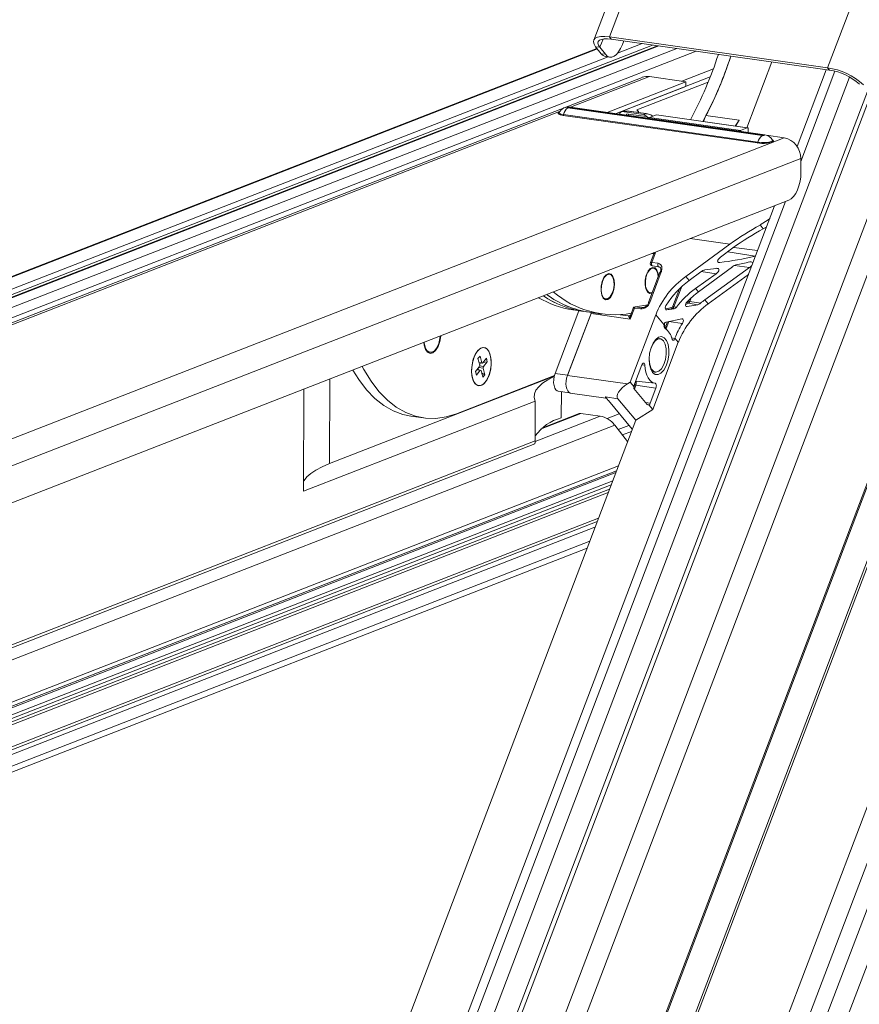
# Model space of a CAD drawing. Units: millimetres. Extents: x 14 to 44913, y -6483 to 2985.
# Drawn here: x 2506 to 2519, y 1213 to 1228 of the extents above; entities that cross this region are included whole.
import ezdxf

# ---------------------------------------------------------------- set-up
doc = ezdxf.new("R2010")
doc.units = ezdxf.units.MM
doc.layers.get('0').update_dxf_attribs({"lineweight": 20})
doc.layers.add('KEYLITE TEXT', color=250, linetype='Continuous', lineweight=18)

# ---------------------------------------------------------------- blocks, each defined once
blk = doc.blocks.new('izo CP FT+')
at = {"color": 152, "linetype": 'Continuous', "lineweight": 13}
for p, q in [((-23266480.08, -22487388.5), (-23266641.54, -22487813.66)), ((-23266478.2, -22487389.39), (-23266639.67, -22487814.56)), ((-23266485.33, -22487391.73), (-23266643.48, -22487808.16)), ((-23266642.1, -22487810.36), (-23266482.96, -22487391.31)), ((-23266495.6, -22487393.2), (-23266650.49, -22487801.05)), ((-23266650.32, -22487801.26), (-23266495.49, -22487393.55)), ((-23266509.37, -22487399.77), (-23266658.22, -22487791.72)), ((-23266641.01, -22487768.01), (-23266503.75, -22487406.57)), ((-23266640.95, -22487768.22), (-23266503.69, -22487406.77)), ((-23266550.57, -22487409.07), (-23266608.01, -22487560.33)), ((-23266606.38, -22487559.98), (-23266549.12, -22487409.2)), ((-23266526.47, -22487412.44), (-23266583.73, -22487563.21)), ((-23266660.81, -22487780.79), (-23266521.07, -22487412.83)), ((-23266522.23, -22487414.61), (-23266661.21, -22487780.58)), ((-23266518.16, -22487417.08), (-23266660.11, -22487790.87)), ((-23266601.9, -22487560.83), (-23266727.04, -22487609.58)), ((-23266607.37, -22487561.07), (-23266607.04, -22487560.21)), ((-23266606.38, -22487559.98), (-23266606.19, -22487560.22)), ((-23266606.38, -22487559.98), (-23266583.73, -22487563.21)), ((-23266606.19, -22487560.22), (-23266583.53, -22487563.45)), ((-23266602.96, -22487560.68), (-23266605.53, -22487561.68)), ((-23266604.88, -22487560.4), (-23266605.03, -22487560.79)), ((-23266607.67, -22487561.18), (-23266730.58, -22487609.07)), ((-23266607.62, -22487561.24), (-23266730.43, -22487609.08)), ((-23266601.39, -22487560.9), (-23266726.5, -22487609.65)), ((-23266601.24, -22487560.92), (-23266726.35, -22487609.67)), ((-23266599.39, -22487561.19), (-23266724.5, -22487609.93)), ((-23266597.38, -22487561.47), (-23266723.86, -22487610.75)), ((-23266607.81, -22487561.01), (-23266607.37, -22487561.07)), ((-23266607.23, -22487561.73), (-23266607.81, -22487561.01)), ((-23266606.8, -22487561.79), (-23266607.37, -22487561.07)), ((-23266607.23, -22487561.73), (-23266606.8, -22487561.79)), ((-23266606.5, -22487562.06), (-23266728.07, -22487609.42)), ((-23266606.77, -22487562.02), (-23266606.34, -22487562.08)), ((-23266589.52, -22487562.59), (-23266592.11, -22487569.42)), ((-23266595.58, -22487563.31), (-23266598.86, -22487564.59)), ((-23266583.86, -22487563.4), (-23266586.89, -22487571.38)), ((-23266586.5, -22487572.92), (-23266582.95, -22487563.56)), ((-23266583.53, -22487563.45), (-23266583.73, -22487563.21)), ((-23266602.97, -22487564.19), (-23266740.53, -22487617.79)), ((-23266663.64, -22487780.64), (-23266581.43, -22487564.16)), ((-23266610.41, -22487567.29), (-23266602.23, -22487564.11)), ((-23266598.43, -22487564.65), (-23266606.6, -22487567.83)), ((-23266595.9, -22487564.15), (-23266605.69, -22487567.96)), ((-23266603.52, -22487567.58), (-23266596.12, -22487564.69)), ((-23266598.43, -22487564.65), (-23266602.23, -22487564.11)), ((-23266598.43, -22487565.14), (-23266598.43, -22487564.65)), ((-23266598.43, -22487565.14), (-23266605.69, -22487567.96)), ((-23266740.15, -22487617.84), (-23266611.55, -22487567.74)), ((-23266610.68, -22487567.36), (-23266590.5, -22487570.23)), ((-23266590.37, -22487570.19), (-23266610.56, -22487567.31)), ((-23266590.23, -22487570.17), (-23266610.42, -22487567.29)), ((-23266602.28, -22487568.46), (-23266605.3, -22487568.03)), ((-23266602.82, -22487568.06), (-23266605.08, -22487567.74)), ((-23266604.46, -22487567.69), (-23266602.57, -22487567.96)), ((-23266604.33, -22487567.72), (-23266604.46, -22487567.69)), ((-23266604.43, -22487568), (-23266602.53, -22487568.27)), ((-23266604.43, -22487568), (-23266604.36, -22487568.17)), ((-23266602.42, -22487567.98), (-23266604.32, -22487567.7)), ((-23266603.35, -22487567.74), (-23266603.54, -22487567.81)), ((-23266603.35, -22487567.74), (-23266603.52, -22487567.58)), ((-23266603.35, -22487567.84), (-23266603.35, -22487567.74)), ((-23266602.57, -22487567.96), (-23266602.82, -22487568.06)), ((-23266591, -22487571.01), (-23266611.18, -22487568.14)), ((-23266590.95, -22487570.94), (-23266611.14, -22487568.06)), ((-23266601.5, -22487568.09), (-23266602.2, -22487568.36)), ((-23266602.2, -22487568.36), (-23266592.75, -22487569.71)), ((-23266601.86, -22487568.23), (-23266602.06, -22487568.09)), ((-23266592.06, -22487569.44), (-23266601.5, -22487568.09)), ((-23266592.03, -22487569.43), (-23266601.48, -22487568.09)), ((-23266596.35, -22487568.16), (-23266596.59, -22487568.78)), ((-23266596.35, -22487568.16), (-23266592.91, -22487568.65)), ((-23266593.3, -22487569.25), (-23266592.91, -22487568.65)), ((-23266592.91, -22487568.65), (-23266593.24, -22487569.26)), ((-23266592.06, -22487569.44), (-23266592.75, -22487569.71)), ((-23266592.21, -22487569.88), (-23266592.21, -22487569.89)), ((-23266592.21, -22487569.89), (-23266592.21, -22487569.88)), ((-23266591.96, -22487569.92), (-23266591.95, -22487569.59)), ((-23266718.32, -22487621.16), (-23266588.22, -22487570.47)), ((-23266588.22, -22487570.47), (-23266590.07, -22487570.2)), ((-23266716.88, -22487623.42), (-23266586.51, -22487572.62)), ((-23266586.51, -22487572.62), (-23266586.49, -22487574.02)), ((-23266716.81, -22487627.24), (-23266587.74, -22487576.96)), ((-23266665.04, -22487779.73), (-23266588.09, -22487577.09)), ((-23266589.23, -22487577.54), (-23266665.96, -22487779.58)), ((-23266590.4, -22487579.92), (-23266590.71, -22487579.53)), ((-23266590.4, -22487579.92), (-23266590.04, -22487579.71)), ((-23266590.1, -22487579.84), (-23266590.23, -22487579.82)), ((-23266597.98, -22487580.95), (-23266593.87, -22487581.53)), ((-23266601.59, -22487582.35), (-23266601.62, -22487582.48)), ((-23266593.87, -22487581.53), (-23266598.45, -22487584.89)), ((-23266594.84, -22487582.87), (-23266593.55, -22487581.92)), ((-23266591.23, -22487582.77), (-23266594.08, -22487582.31)), ((-23266593.47, -22487581.86), (-23266590.99, -22487582.19)), ((-23266601.75, -22487582.51), (-23266602.11, -22487583.44)), ((-23266601.62, -22487582.48), (-23266601.97, -22487583.41)), ((-23266601.96, -22487582.5), (-23266601.76, -22487582.52)), ((-23266602.11, -22487584.1), (-23266602.34, -22487584.28)), ((-23266600.99, -22487584.41), (-23266602.19, -22487587.57)), ((-23266601.97, -22487583.41), (-23266601.33, -22487583.51)), ((-23266601.91, -22487583.78), (-23266601.27, -22487583.87)), ((-23266601.27, -22487583.87), (-23266601.24, -22487583.87)), ((-23266598.11, -22487585.3), (-23266596.87, -22487584.38)), ((-23266597.13, -22487586.48), (-23266593.61, -22487583.86)), ((-23266595.3, -22487584.59), (-23266596.84, -22487584.36)), ((-23266591.82, -22487583.96), (-23266596.45, -22487587.3)), ((-23266595.08, -22487583.41), (-23266594.9, -22487583.44)), ((-23266591.82, -22487583.96), (-23266593.37, -22487583.73)), ((-23266606.69, -22487584.75), (-23266606.91, -22487584.92)), ((-23266601.13, -22487584.44), (-23266602.33, -22487587.6)), ((-23266598.11, -22487585.3), (-23266598.45, -22487584.89)), ((-23266595.3, -22487584.59), (-23266597.43, -22487586.12)), ((-23266596.11, -22487587.72), (-23266591.93, -22487584.66)), ((-23266602.6, -22487586.16), (-23266602.44, -22487586.39)), ((-23266599.8, -22487587.98), (-23266599.1, -22487586.15)), ((-23266598.87, -22487585.93), (-23266599.67, -22487588.04)), ((-23266597.13, -22487586.48), (-23266597.43, -22487586.12)), ((-23266607.18, -22487586.8), (-23266607.01, -22487587.04)), ((-23266598.16, -22487587.43), (-23266598.12, -22487587.33)), ((-23266597.9, -22487587.11), (-23266598.04, -22487587.49)), ((-23266596.11, -22487587.72), (-23266596.45, -22487587.3)), ((-23266612.02, -22487594.97), (-23266609.54, -22487588.44)), ((-23266610.18, -22487588.35), (-23266609.1, -22487588.5)), ((-23266609.1, -22487588.5), (-23266608.46, -22487588.59)), ((-23266603.77, -22487588.16), (-23266604.21, -22487589.3)), ((-23266603.91, -22487588.18), (-23266604.17, -22487588.86)), ((-23266603.13, -22487588.25), (-23266603.77, -22487588.16)), ((-23266603.66, -22487588.03), (-23266603.01, -22487588.12)), ((-23266603.01, -22487588.12), (-23266602.68, -22487588.08)), ((-23266600.45, -22487588.35), (-23266600.42, -22487588.36)), ((-23266599.65, -22487588.24), (-23266600.42, -22487588.36)), ((-23266599.65, -22487588.24), (-23266599.82, -22487588.21)), ((-23266599.67, -22487588.04), (-23266599.42, -22487588.08)), ((-23266598.4, -22487587.99), (-23266598.29, -22487588.01)), ((-23266597.21, -22487587.81), (-23266598.29, -22487588.01)), ((-23266597.21, -22487587.81), (-23266598.17, -22487587.66)), ((-23266598.04, -22487587.49), (-23266596.91, -22487587.66)), ((-23266610.74, -22487595.17), (-23266608.29, -22487588.72)), ((-23266610.73, -22487595.15), (-23266608.25, -22487588.62)), ((-23266608.46, -22487588.59), (-23266607.17, -22487588.78)), ((-23266608.29, -22487588.72), (-23266604.21, -22487589.3)), ((-23266605.27, -22487588.85), (-23266604.38, -22487588.98)), ((-23266604.38, -22487588.98), (-23266604.32, -22487588.97)), ((-23266604.32, -22487588.97), (-23266604.27, -22487588.97)), ((-23266601.56, -22487588.88), (-23266604.21, -22487595.86)), ((-23266600.7, -22487589.92), (-23266601.56, -22487588.88)), ((-23266598.87, -22487589.28), (-23266600.5, -22487589.62)), ((-23266600.7, -22487589.93), (-23266600.69, -22487589.93)), ((-23266600.67, -22487590.22), (-23266600.66, -22487589.94)), ((-23266600.53, -22487590.04), (-23266600.36, -22487589.59)), ((-23266600.52, -22487589.94), (-23266600.53, -22487590.04)), ((-23266600.2, -22487589.56), (-23266600.4, -22487590.1)), ((-23266598.8, -22487589.77), (-23266600.2, -22487589.56)), ((-23266601.11, -22487591.35), (-23266601.19, -22487591.34)), ((-23266599.9, -22487591.27), (-23266599.59, -22487591.32)), ((-23266599.59, -22487591.32), (-23266599.57, -22487591.28)), ((-23266599.22, -22487591.71), (-23266599.57, -22487591.28)), ((-23266625.53, -22487592.34), (-23266625.32, -22487592.59)), ((-23266601.87, -22487598.7), (-23266599.22, -22487591.71)), ((-23266620.03, -22487593.41), (-23266619.81, -22487593.15)), ((-23266620.03, -22487593.41), (-23266619.85, -22487594.1)), ((-23266619.81, -22487593.15), (-23266619.64, -22487593.84)), ((-23266619.16, -22487593.38), (-23266619.56, -22487593.87)), ((-23266619.16, -22487593.38), (-23266619.07, -22487593.74)), ((-23266619.89, -22487594.27), (-23266620.28, -22487594.76)), ((-23266619.79, -22487594.63), (-23266620.19, -22487595.12)), ((-23266619.79, -22487594.63), (-23266620.14, -22487594.58)), ((-23266619.94, -22487594.61), (-23266620.05, -22487594.47)), ((-23266619.5, -22487594.4), (-23266619.94, -22487594.34)), ((-23266619.93, -22487593.8), (-23266619.64, -22487593.84)), ((-23266619.56, -22487593.87), (-23266619.92, -22487593.81)), ((-23266619.89, -22487594.27), (-23266619.85, -22487594.1)), ((-23266619.88, -22487593.99), (-23266619.62, -22487593.86)), ((-23266619.87, -22487594.17), (-23266619.46, -22487594.23)), ((-23266619.71, -22487594.66), (-23266619.79, -22487594.63)), ((-23266619.64, -22487593.84), (-23266619.56, -22487593.87)), ((-23266619.52, -22487593.83), (-23266619.07, -22487593.74)), ((-23266619.46, -22487594.23), (-23266619.5, -22487594.4)), ((-23266619.5, -22487594.4), (-23266619.32, -22487595.09)), ((-23266619.07, -22487593.74), (-23266619.46, -22487594.23)), ((-23266603.77, -22487596.08), (-23266603.01, -22487594.06)), ((-23266602.7, -22487594.1), (-23266603.01, -22487594.06)), ((-23266635.44, -22487604.32), (-23266612.1, -22487595.22)), ((-23266635.41, -22487595.53), (-23266635.44, -22487604.32)), ((-23266622.25, -22487599.14), (-23266612.09, -22487595.18)), ((-23266620.28, -22487594.76), (-23266620.19, -22487595.12)), ((-23266619.71, -22487594.66), (-23266619.54, -22487595.35)), ((-23266619.32, -22487595.09), (-23266619.65, -22487594.89)), ((-23266619.54, -22487595.35), (-23266619.32, -22487595.09)), ((-23266610.73, -22487595.15), (-23266612.02, -22487594.97)), ((-23266610.77, -22487595.27), (-23266610.73, -22487595.15)), ((-23266610.74, -22487595.17), (-23266604.51, -22487596.05)), ((-23266601.69, -22487594.81), (-23266601.6, -22487594.82)), ((-23266638.12, -22487596.58), (-23266638.15, -22487607.2)), ((-23266604.21, -22487595.86), (-23266604.51, -22487596.05)), ((-23266603.81, -22487596.35), (-23266604.21, -22487595.86)), ((-23266602.46, -22487598.17), (-23266603.83, -22487596.52)), ((-23266603.82, -22487596.29), (-23266603.75, -22487596.11)), ((-23266603.62, -22487596.17), (-23266603.78, -22487596.58)), ((-23266603.65, -22487595.74), (-23266601.63, -22487595.98)), ((-23266601.55, -22487596.48), (-23266603.62, -22487596.17)), ((-23266601.55, -22487596.48), (-23266602.14, -22487598.05)), ((-23266611.71, -22487596.8), (-23266610.51, -22487596.97)), ((-23266611.37, -22487596.84), (-23266611.38, -22487599.56)), ((-23266610.46, -22487596.99), (-23266606.76, -22487597.51)), ((-23266610.45, -22487596.99), (-23266606.76, -22487597.51)), ((-23266606.8, -22487597.4), (-23266605.51, -22487597.58)), ((-23266606.58, -22487597.66), (-23266606.8, -22487597.4)), ((-23266606.76, -22487597.52), (-23266606.73, -22487597.52)), ((-23266606.56, -22487597.69), (-23266606.58, -22487597.66)), ((-23266606.48, -22487597.78), (-23266606.56, -22487597.69)), ((-23266603.65, -22487599.82), (-23266605.51, -22487597.58)), ((-23266614.08, -22487597.82), (-23266638.15, -22487607.2)), ((-23266614.08, -22487597.82), (-23266614.09, -22487601.96)), ((-23266604.01, -22487600.76), (-23266606.48, -22487597.78)), ((-23266603.65, -22487599.82), (-23266601.87, -22487598.7)), ((-23266602.63, -22487597.98), (-23266602.14, -22487598.05)), ((-23266601.87, -22487598.7), (-23266602.27, -22487598.22)), ((-23266626.99, -22487599.4), (-23266625.7, -22487599.58)), ((-23266607.35, -22487599.39), (-23266614.09, -22487602.02)), ((-23266609.34, -22487599.1), (-23266613.52, -22487600.73)), ((-23266609.52, -22487599.12), (-23266613.4, -22487600.64)), ((-23266609.34, -22487599.1), (-23266607.35, -22487599.39)), ((-23266605.35, -22487599.15), (-23266606.61, -22487599.64)), ((-23266605.83, -22487600.32), (-23266725.35, -22487646.88)), ((-23266603.65, -22487599.82), (-23266664.83, -22487760.91)), ((-23266605.83, -22487600.32), (-23266604.49, -22487602.03)), ((-23266604.35, -22487600.36), (-23266605.46, -22487600.79)), ((-23266604.09, -22487600.97), (-23266605.03, -22487601.34)), ((-23266614.09, -22487601.96), (-23266726.66, -22487645.81)), ((-23266725.89, -22487645.82), (-23266614.13, -22487602.28)), ((-23266605.45, -22487604.56), (-23266724.29, -22487650.86)), ((-23266724.32, -22487651.3), (-23266605.65, -22487605.07)), ((-23266605.71, -22487605.25), (-23266713.01, -22487647.05)), ((-23266606.04, -22487606.11), (-23266725.58, -22487652.68)), ((-23266606.2, -22487606.53), (-23266725.49, -22487653.01)), ((-23266606.37, -22487606.97), (-23266725.49, -22487653.38)), ((-23266606.5, -22487607.32), (-23266725.49, -22487653.68)), ((-23266607.52, -22487609.99), (-23266723.81, -22487655.3)), ((-23266607.88, -22487610.94), (-23266724.3, -22487656.3)), ((-23266723.79, -22487655.6), (-23266607.65, -22487610.35)), ((-23266608.42, -22487612.37), (-23266724.07, -22487657.43)), ((-23266724.24, -22487658.11), (-23266608.69, -22487613.09))]:
    blk.add_line(p, q, dxfattribs=at)
at = {"color": 152, "linetype": 'Continuous', "lineweight": 13, "flags": 128}
for points in [[(-23266607.81, -22487561.01), (-23266607.97, -22487560.74), (-23266608.04, -22487560.5), (-23266608, -22487560.3), (-23266607.85, -22487560.13), (-23266607.6, -22487560.01), (-23266607.27, -22487559.95), (-23266606.86, -22487559.94), (-23266606.38, -22487559.98)], [(-23266607.37, -22487561.07), (-23266607.51, -22487560.85), (-23266607.57, -22487560.65), (-23266607.53, -22487560.48), (-23266607.41, -22487560.34), (-23266607.21, -22487560.24), (-23266606.93, -22487560.19), (-23266606.58, -22487560.18), (-23266606.19, -22487560.22)], [(-23266606.8, -22487561.79), (-23266606.6, -22487561.98), (-23266606.37, -22487562.08), (-23266606.13, -22487562.08), (-23266605.89, -22487561.99), (-23266605.65, -22487561.8), (-23266605.42, -22487561.53), (-23266605.21, -22487561.19), (-23266605.03, -22487560.79)], [(-23266611.58, -22487567.79), (-23266611.71, -22487567.88), (-23266611.69, -22487567.98), (-23266611.5, -22487568.07), (-23266611.18, -22487568.14)], [(-23266611.14, -22487568.06), (-23266611.43, -22487568), (-23266611.6, -22487567.92), (-23266611.62, -22487567.83)], [(-23266610.56, -22487567.31), (-23266610.6, -22487567.3), (-23266610.65, -22487567.3), (-23266610.69, -22487567.31), (-23266610.72, -22487567.32), (-23266610.74, -22487567.33), (-23266610.73, -22487567.34), (-23266610.71, -22487567.35), (-23266610.68, -22487567.36)], [(-23266610.42, -22487567.29), (-23266610.49, -22487567.29), (-23266610.56, -22487567.31)], [(-23266602.53, -22487568.27), (-23266602.36, -22487568.37), (-23266602.26, -22487568.45)], [(-23266601.5, -22487568.09), (-23266601.48, -22487568.09), (-23266601.48, -22487568.09)], [(-23266591.95, -22487569.59), (-23266591.96, -22487569.55), (-23266591.96, -22487569.52), (-23266591.97, -22487569.49), (-23266591.98, -22487569.46), (-23266592, -22487569.45), (-23266592.02, -22487569.44), (-23266592.04, -22487569.43), (-23266592.06, -22487569.44)], [(-23266589.44, -22487570.69), (-23266589.37, -22487570.73), (-23266589.35, -22487570.83), (-23266589.49, -22487570.93), (-23266589.78, -22487571), (-23266590.17, -22487571.04), (-23266590.59, -22487571.05), (-23266591, -22487571.01)], [(-23266589.43, -22487570.71), (-23266589.44, -22487570.78), (-23266589.57, -22487570.86), (-23266589.83, -22487570.93), (-23266590.19, -22487570.97), (-23266590.58, -22487570.97), (-23266590.95, -22487570.94)], [(-23266590.5, -22487570.23), (-23266590.45, -22487570.24), (-23266590.4, -22487570.24), (-23266590.36, -22487570.23), (-23266590.33, -22487570.22), (-23266590.32, -22487570.21), (-23266590.32, -22487570.2), (-23266590.34, -22487570.19), (-23266590.37, -22487570.19)], [(-23266590.23, -22487570.17), (-23266590.3, -22487570.17), (-23266590.37, -22487570.19)], [(-23266587.74, -22487576.96), (-23266587.49, -22487576.81), (-23266587.25, -22487576.58), (-23266587.03, -22487576.27), (-23266586.84, -22487575.89), (-23266586.69, -22487575.46), (-23266586.57, -22487574.99), (-23266586.51, -22487574.51), (-23266586.49, -22487574.02)], [(-23266590.71, -22487579.53), (-23266589.88, -22487578.99), (-23266589.72, -22487578.84)], [(-23266601.62, -22487582.48), (-23266601.66, -22487582.48), (-23266601.69, -22487582.48), (-23266601.72, -22487582.48), (-23266601.74, -22487582.49), (-23266601.75, -22487582.51), (-23266601.75, -22487582.51)], [(-23266601.95, -22487586.61), (-23266602.21, -22487586.64), (-23266602.43, -22487586.49), (-23266602.6, -22487586.18), (-23266602.68, -22487585.75), (-23266602.66, -22487585.25), (-23266602.56, -22487584.76), (-23266602.37, -22487584.34), (-23266602.14, -22487584.05), (-23266601.88, -22487583.93), (-23266601.63, -22487583.99), (-23266601.44, -22487584.22), (-23266601.31, -22487584.6), (-23266601.28, -22487584.84)], [(-23266601.99, -22487584.03), (-23266602.23, -22487584.22), (-23266602.44, -22487584.55), (-23266602.58, -22487584.99), (-23266602.64, -22487585.46), (-23266602.62, -22487585.91), (-23266602.5, -22487586.28), (-23266602.32, -22487586.51), (-23266602.09, -22487586.58), (-23266601.92, -22487586.52)], [(-23266601.97, -22487583.41), (-23266602.01, -22487583.41), (-23266602.05, -22487583.41), (-23266602.08, -22487583.42), (-23266602.1, -22487583.43), (-23266602.11, -22487583.44), (-23266602.11, -22487583.44)], [(-23266601.97, -22487583.41), (-23266601.99, -22487583.48), (-23266602, -22487583.55), (-23266602, -22487583.61), (-23266601.99, -22487583.67), (-23266601.98, -22487583.72), (-23266601.95, -22487583.76), (-23266601.92, -22487583.78), (-23266601.91, -22487583.78)], [(-23266601.32, -22487584.93), (-23266601.32, -22487584.89), (-23266601.39, -22487584.47), (-23266601.54, -22487584.17), (-23266601.75, -22487584.01), (-23266601.99, -22487584.03)], [(-23266601.33, -22487583.51), (-23266601.35, -22487583.57), (-23266601.36, -22487583.64), (-23266601.36, -22487583.71), (-23266601.35, -22487583.77), (-23266601.33, -22487583.82), (-23266601.31, -22487583.85), (-23266601.27, -22487583.87), (-23266601.27, -22487583.87)], [(-23266601.33, -22487583.51), (-23266601.16, -22487583.57), (-23266601.03, -22487583.68), (-23266600.95, -22487583.85), (-23266600.92, -22487584.08), (-23266600.98, -22487584.37), (-23266600.99, -22487584.41)], [(-23266601.11, -22487584.5), (-23266601.09, -22487584.47), (-23266601.03, -22487584.27), (-23266601.02, -22487584.11), (-23266601.06, -22487583.99), (-23266601.13, -22487583.91), (-23266601.22, -22487583.87), (-23266601.24, -22487583.87)], [(-23266600.99, -22487584.41), (-23266601.03, -22487584.41), (-23266601.07, -22487584.41), (-23266601.1, -22487584.41), (-23266601.12, -22487584.42), (-23266601.13, -22487584.44), (-23266601.13, -22487584.44)], [(-23266606.53, -22487587.26), (-23266606.78, -22487587.29), (-23266607.01, -22487587.14), (-23266607.17, -22487586.83), (-23266607.25, -22487586.39), (-23266607.24, -22487585.9), (-23266607.14, -22487585.41), (-23266606.95, -22487584.99), (-23266606.71, -22487584.7), (-23266606.46, -22487584.57), (-23266606.21, -22487584.63), (-23266606.01, -22487584.87), (-23266605.89, -22487585.25), (-23266605.85, -22487585.72), (-23266605.91, -22487586.22), (-23266606.06, -22487586.68), (-23266606.28, -22487587.05), (-23266606.53, -22487587.26)], [(-23266607.15, -22487586.74), (-23266607.01, -22487587.05), (-23266606.8, -22487587.21), (-23266606.56, -22487587.2), (-23266606.32, -22487587.02), (-23266606.11, -22487586.69), (-23266605.96, -22487586.26), (-23266605.89, -22487585.79), (-23266605.92, -22487585.33), (-23266606.03, -22487584.96), (-23266606.21, -22487584.72), (-23266606.43, -22487584.64), (-23266606.68, -22487584.74), (-23266606.91, -22487585), (-23266607.09, -22487585.39), (-23266607.2, -22487585.84), (-23266607.22, -22487586.32), (-23266607.15, -22487586.74)], [(-23266603.91, -22487588.18), (-23266603.91, -22487588.18), (-23266603.9, -22487588.17), (-23266603.88, -22487588.16), (-23266603.85, -22487588.15), (-23266603.81, -22487588.15), (-23266603.77, -22487588.16)], [(-23266603.66, -22487588.03), (-23266603.7, -22487588.02), (-23266603.7, -22487588.02)], [(-23266602.37, -22487587.8), (-23266602.4, -22487587.81), (-23266603.66, -22487588.03)], [(-23266602.19, -22487587.57), (-23266602.23, -22487587.56), (-23266602.27, -22487587.56), (-23266602.29, -22487587.57), (-23266602.32, -22487587.58), (-23266602.33, -22487587.59), (-23266602.33, -22487587.6)], [(-23266600.42, -22487588.36), (-23266600.48, -22487588.35), (-23266600.53, -22487588.3), (-23266600.56, -22487588.23), (-23266600.57, -22487588.13), (-23266600.55, -22487588.02), (-23266600.51, -22487587.91), (-23266600.48, -22487587.86)], [(-23266598.29, -22487588.01), (-23266598.37, -22487588.01), (-23266598.43, -22487587.97), (-23266598.47, -22487587.91), (-23266598.47, -22487587.83), (-23266598.45, -22487587.73), (-23266598.4, -22487587.62), (-23266598.31, -22487587.51)], [(-23266598.37, -22487587.6), (-23266598.34, -22487587.58), (-23266598.26, -22487587.55)], [(-23266608.29, -22487588.72), (-23266608.26, -22487588.66), (-23266608.24, -22487588.62)], [(-23266604.38, -22487588.98), (-23266604.34, -22487588.98), (-23266604.3, -22487588.97)], [(-23266604.3, -22487588.98), (-23266604.3, -22487588.98), (-23266604.3, -22487588.98)], [(-23266598.87, -22487589.28), (-23266598.8, -22487589.28), (-23266598.74, -22487589.31), (-23266598.71, -22487589.38), (-23266598.7, -22487589.47), (-23266598.72, -22487589.57), (-23266598.76, -22487589.68), (-23266598.8, -22487589.77)], [(-23266625.67, -22487591.73), (-23266625.63, -22487592.02), (-23266625.49, -22487592.46), (-23266625.28, -22487592.76), (-23266625.01, -22487592.88), (-23266624.71, -22487592.81), (-23266624.43, -22487592.56), (-23266624.18, -22487592.16), (-23266624, -22487591.64), (-23266623.9, -22487591.08), (-23266623.9, -22487591.04)], [(-23266625.62, -22487591.71), (-23266625.61, -22487591.76), (-23266625.52, -22487592.22), (-23266625.34, -22487592.56), (-23266625.11, -22487592.75), (-23266624.84, -22487592.76), (-23266624.56, -22487592.6), (-23266624.31, -22487592.28), (-23266624.11, -22487591.83), (-23266623.98, -22487591.31), (-23266623.95, -22487591.06)], [(-23266601.89, -22487594.85), (-23266602.09, -22487594.49), (-23266602.21, -22487594.02), (-23266602.25, -22487593.46), (-23266602.2, -22487592.86), (-23266602.05, -22487592.29), (-23266601.84, -22487591.8), (-23266601.57, -22487591.41), (-23266601.27, -22487591.18), (-23266600.97, -22487591.12), (-23266600.69, -22487591.24), (-23266600.45, -22487591.52), (-23266600.29, -22487591.94), (-23266600.21, -22487592.47), (-23266600.22, -22487593.05), (-23266600.32, -22487593.64), (-23266600.5, -22487594.18), (-23266600.74, -22487594.62), (-23266601.03, -22487594.93), (-23266601.33, -22487595.08), (-23266601.63, -22487595.05), (-23266601.89, -22487594.85)], [(-23266602.25, -22487593.52), (-23266602.19, -22487594.04), (-23266602.04, -22487594.46), (-23266601.81, -22487594.73), (-23266601.54, -22487594.82), (-23266601.25, -22487594.73), (-23266600.96, -22487594.46), (-23266600.72, -22487594.04), (-23266600.55, -22487593.51), (-23266600.47, -22487592.94), (-23266600.48, -22487592.39), (-23266600.58, -22487591.91), (-23266600.77, -22487591.56), (-23266600.77, -22487591.56)], [(-23266600.77, -22487591.56), (-23266601.03, -22487591.37), (-23266601.32, -22487591.37), (-23266601.61, -22487591.56), (-23266601.87, -22487591.91), (-23266602.08, -22487592.39), (-23266602.09, -22487592.42)], [(-23266601.19, -22487591.34), (-23266601.4, -22487591.36), (-23266601.65, -22487591.5)], [(-23266599.59, -22487591.32), (-23266599.62, -22487591.39), (-23266599.66, -22487591.45), (-23266599.7, -22487591.48), (-23266599.74, -22487591.5), (-23266599.78, -22487591.49), (-23266599.82, -22487591.47), (-23266599.85, -22487591.43), (-23266599.88, -22487591.37)], [(-23266620.7, -22487594.65), (-23266620.66, -22487595.2), (-23266620.52, -22487595.67), (-23266620.32, -22487596.02), (-23266620.05, -22487596.2), (-23266619.76, -22487596.22), (-23266619.45, -22487596.06), (-23266619.17, -22487595.73), (-23266618.93, -22487595.28), (-23266618.75, -22487594.73), (-23266618.66, -22487594.14), (-23266618.66, -22487593.56), (-23266618.75, -22487593.05), (-23266618.92, -22487592.63), (-23266619.16, -22487592.37), (-23266619.44, -22487592.26), (-23266619.75, -22487592.34), (-23266620.04, -22487592.58), (-23266620.31, -22487592.98), (-23266620.52, -22487593.48), (-23266620.65, -22487594.06), (-23266620.7, -22487594.65)], [(-23266620.61, -22487595.4), (-23266620.45, -22487595.83), (-23266620.22, -22487596.11), (-23266619.94, -22487596.23), (-23266619.64, -22487596.17), (-23266619.34, -22487595.95), (-23266619.07, -22487595.57), (-23266618.85, -22487595.07), (-23266618.71, -22487594.5), (-23266618.65, -22487593.91), (-23266618.69, -22487593.35), (-23266618.81, -22487592.87), (-23266619.01, -22487592.51), (-23266619.26, -22487592.31), (-23266619.56, -22487592.27), (-23266619.86, -22487592.42), (-23266620.15, -22487592.72), (-23266620.4, -22487593.16), (-23266620.58, -22487593.7), (-23266620.68, -22487594.29), (-23266620.69, -22487594.87), (-23266620.61, -22487595.4)], [(-23266633.04, -22487594.6), (-23266632.42, -22487595.59), (-23266631.6, -22487596.65), (-23266630.73, -22487597.54), (-23266629.81, -22487598.28), (-23266628.83, -22487598.84), (-23266627.82, -22487599.22), (-23266626.99, -22487599.4)], [(-23266632.06, -22487594.22), (-23266631.88, -22487594.56), (-23266631.13, -22487595.77), (-23266630.32, -22487596.83), (-23266629.44, -22487597.73), (-23266628.52, -22487598.46), (-23266627.54, -22487599.02), (-23266626.53, -22487599.4), (-23266625.49, -22487599.61), (-23266624.42, -22487599.63), (-23266623.34, -22487599.47), (-23266622.25, -22487599.14)], [(-23266603.01, -22487594.06), (-23266602.97, -22487593.98), (-23266602.92, -22487593.92), (-23266602.87, -22487593.89), (-23266602.83, -22487593.88), (-23266602.78, -22487593.9), (-23266602.74, -22487593.95), (-23266602.71, -22487594.02), (-23266602.7, -22487594.1)], [(-23266602.7, -22487594.1), (-23266602.65, -22487594.48), (-23266602.58, -22487594.83), (-23266602.48, -22487595.14), (-23266602.35, -22487595.41), (-23266602.19, -22487595.64), (-23266602.02, -22487595.81), (-23266601.83, -22487595.93), (-23266601.63, -22487595.98)], [(-23266602.08, -22487594.52), (-23266601.9, -22487594.72), (-23266601.69, -22487594.81)], [(-23266612.11, -22487595.25), (-23266612.13, -22487595.27), (-23266612.78, -22487595.61), (-23266613.32, -22487595.96), (-23266613.72, -22487596.33), (-23266614.01, -22487596.7), (-23266614.16, -22487597.07), (-23266614.18, -22487597.45), (-23266614.08, -22487597.82)], [(-23266611.71, -22487596.8), (-23266611.8, -22487596.77), (-23266611.94, -22487596.65), (-23266612.06, -22487596.47), (-23266612.13, -22487596.21), (-23266612.17, -22487595.92), (-23266612.16, -22487595.6), (-23266612.11, -22487595.27), (-23266612.02, -22487594.97)], [(-23266610.46, -22487596.99), (-23266610.6, -22487596.91), (-23266610.71, -22487596.77), (-23266610.81, -22487596.57), (-23266610.87, -22487596.32), (-23266610.89, -22487596.04), (-23266610.87, -22487595.74), (-23266610.82, -22487595.44), (-23266610.74, -22487595.17)], [(-23266601.63, -22487595.98), (-23266601.59, -22487596), (-23266601.56, -22487596.04), (-23266601.53, -22487596.09), (-23266601.51, -22487596.16), (-23266601.5, -22487596.24), (-23266601.51, -22487596.32), (-23266601.52, -22487596.41), (-23266601.55, -22487596.48)], [(-23266606.76, -22487597.51), (-23266606.77, -22487597.51), (-23266606.8, -22487597.42), (-23266606.8, -22487597.4), (-23266606.8, -22487597.4)], [(-23266606.76, -22487597.51), (-23266606.74, -22487597.52), (-23266606.73, -22487597.52)], [(-23266606.72, -22487597.52), (-23266606.66, -22487597.56), (-23266606.66, -22487597.57)], [(-23266609.52, -22487599.12), (-23266609.44, -22487599.1), (-23266609.34, -22487599.1)], [(-23266614.14, -22487602.26), (-23266614.13, -22487602.27), (-23266614.11, -22487602.22), (-23266614.1, -22487602.12), (-23266614.09, -22487602.03), (-23266614.09, -22487601.96)], [(-23266638.15, -22487606.21), (-23266638.08, -22487606.08), (-23266637.8, -22487605.71), (-23266637.39, -22487605.34), (-23266636.86, -22487604.99), (-23266636.21, -22487604.65), (-23266635.44, -22487604.32)]]:
    blk.add_lwpolyline(points, dxfattribs=at)
at = {"color": 152, "linetype": 'Continuous', "lineweight": 13}
for centre, radius, start, end in [((-23266606.65, -22487561.33), 0.704, 215.043, 260.1238), ((-23266633.52, -22487549.34), 40.43, 331.5669, 342.038), ((-23266632.23, -22487549.52), 40.43, 331.5669, 342.038), ((-23266633.41, -22487549.05), 41.7, 332.7159, 341.9185), ((-23266584.59, -22487569.88), 6.73, 46.9003, 82.578), ((-23266584.25, -22487569.01), 5.61, 46.9002, 82.578), ((-23266602.45, -22487565.53), 1.44, 81.4695, 111.1367), ((-23266610.65, -22487568.36), 1.09, 77.6957, 151.2722), ((-23266610.15, -22487568.2), 1, 122.1972, 172.0229), ((-23266605.01, -22487568.03), 0.299, 103.624, 177.8282), ((-23266604.46, -22487571.66), 3.97, 90.0545, 98.9478), ((-23266604.46, -22487568.18), 0.185, 80.6555, 159.3759), ((-23266602.58, -22487569.12), 1.15, 63.0122, 89.0897), ((-23266611.24, -22487568.05), 0.1, 302.2008, 352.0234), ((-23266603.08, -22487568.73), 0.719, 40.143, 68.554), ((-23266602.11, -22487568.5), 0.165, 119.4673, 162.0355), ((-23266592.66, -22487569.85), 0.172, 120.3504, 161.1524), ((-23266590.43, -22487566.68), 4.37, 262.2997, 275.5686), ((-23266591.05, -22487570.93), 0.1, 302.2008, 352.0234), ((-23266589.96, -22487571.08), 1, 122.1972, 172.0229), ((-23266590.34, -22487571.16), 0.995, 26.6071, 84.1433), ((-23266588.68, -22487572.59), 2.17, 359.1212, 77.7857), ((-23266601.95, -22487582.43), 0.217, 323.8705, 17.883), ((-23266601.66, -22487582.37), 0.166, 203.8351, 258.5945), ((-23266601.88, -22487583.53), 0.25, 159.2048, 261.8878), ((-23266593.2, -22487592.18), 8.99, 125.7909, 158.478), ((-23266608.77, -22487578.74), 9.71, 239.2442, 261.6885), ((-23266607.64, -22487578.69), 9.93, 235.7122, 261.5092), ((-23266607.61, -22487578.62), 10, 235.8081, 261.4132), ((-23266606.97, -22487578.7), 10, 233.6542, 261.4626), ((-23266606.94, -22487578.63), 10.08, 233.7613, 261.3555), ((-23266605.79, -22487578.97), 9.88, 229.4989, 279.7883), ((-23266598.36, -22487587.37), 0.206, 300.4607, 343.9734), ((-23266598.01, -22487587.27), 0.222, 226.392, 262.3393), ((-23266603.68, -22487588.27), 0.25, 96.2211, 159.2048), ((-23266603.6, -22487588.2), 0.18, 108.8376, 167.0248), ((-23266603.09, -22487587.32), 0.928, 267.3676, 344.5499), ((-23266602.95, -22487588.29), 0.18, 108.8376, 167.0248), ((-23266602.99, -22487587.38), 0.738, 268.6078, 338.1012), ((-23266602.27, -22487587.61), 0.0611, 168.0691, 228.1297), ((-23266602.47, -22487577.98), 10.44, 280.7094, 284.229), ((-23266600.42, -22487588.25), 0.103, 174.3164, 256.4524), ((-23266602.4, -22487578.05), 10.49, 280.7136, 284.2265), ((-23266599.98, -22487587.93), 0.189, 294.4253, 345.4951), ((-23266599.8, -22487588.11), 0.105, 175.5802, 256.5534), ((-23266599.93, -22487587.97), 0.266, 294.4213, 345.4998), ((-23266599.64, -22487587.82), 0.222, 226.3924, 262.3397), ((-23266599.75, -22487587.87), 0.385, 285.0572, 327.7073), ((-23266590.85, -22487595.01), 8.99, 125.7909, 158.478), ((-23266603.01, -22487576.15), 12.48, 291.3886, 292.805), ((-23266598.15, -22487587.55), 0.11, 179.0392, 256.8595), ((-23266598.32, -22487587.41), 0.291, 300.4562, 343.9771), ((-23266597.35, -22487587.17), 0.656, 282.3275, 312.2994), ((-23266603.68, -22487588.8), 0.729, 194.4667, 223.4044), ((-23266604.33, -22487588.8), 0.174, 280.1715, 341.5985), ((-23266603.02, -22487589.2), 1.2, 163.1748, 184.5392), ((-23266600.36, -22487590.03), 0.359, 162.3836, 226.1084), ((-23266600.33, -22487589.95), 0.373, 118.3916, 175.5693), ((-23266601.16, -22487589.91), 0.5, 356.5762, 11.8651), ((-23266601.45, -22487591.65), 1.6, 10.1456, 57.9587), ((-23266600.37, -22487589.88), 0.222, 226.3871, 262.345), ((-23266603.15, -22487596.31), 0.662, 159.5886, 183.3649), ((-23266604.11, -22487595.98), 0.385, 339.5246, 4.3746), ((-23266603.6, -22487595.95), 0.222, 226.392, 262.3393), ((-23266604.02, -22487595.99), 0.438, 335.5581, 32.1082), ((-23266610.44, -22487596.93), 0.0551, 255.5972, 262.3091), ((-23266602.43, -22487597.96), 0.3, 302.7255, 343.449), ((-23266610.14, -22487604.22), 4.82, 104.8765, 144.9278), ((-23266607.75, -22487601.74), 2.39, 36.6977, 80.3441)]:
    blk.add_arc(centre, radius, start, end, dxfattribs=at)
for centre, major_axis, ratio, start_param, end_param in [((-23266589.97, -22487586.25), (10.65, 7.53), 0.468488, 1.317688, 1.606352), ((-23266589.82, -22487586.15), (9.79, 6.92), 0.468438, 1.306699, 1.620993), ((-23266594.67, -22487583.06), (0.446, 0.315), 0.468438, 1.620993, 3.872659), ((-23266577.04, -22487554.81), (34.12, 24.12), 0.468438, 3.872659, 3.986954), ((-23266578.03, -22487555.53), (34.08, 24.09), 0.468438, 3.955313, 3.99913), ((-23266591.98, -22487583.75), (0.465, 0.329), 0.468438, 5.959723, 7.140722), ((-23266596.71, -22487584.56), (0.415, 0.294), 0.468438, 0.711263, 1.620993), ((-23266578.03, -22487555.53), (34.08, 24.09), 0.468438, 3.852856, 3.892778), ((-23266595.45, -22487584.4), (0.428, 0.303), 0.468438, 4.733292, 7.034371), ((-23266593.44, -22487584.06), (0.449, 0.318), 0.468438, 0.813721, 1.620993), ((-23266591.98, -22487583.75), (0.465, 0.329), 0.468438, 4.733292, 5.390923), ((-23266594.81, -22487590.17), (5.7, 4.87), 0.781632, 1.48351, 1.955258), ((-23266594.05, -22487591.08), (5.86, 4.68), 0.798988, 1.509847, 1.88483), ((-23266593.84, -22487591.35), (5.7, 4.87), 0.781632, 1.48351, 1.691947), ((-23266593.08, -22487592.26), (5.86, 4.68), 0.798988, 1.509847, 1.586977), ((-23266600.61, -22487590.02), (0.065, 0.293), 0.291672, 3.70026, 4.714633), ((-23266600.57, -22487590.07), (0.138, 0.297), 0.518499, 3.990839, 4.84824), ((-23266593.08, -22487592.26), (5.86, 4.68), 0.798988, 1.970188, 2.207978), ((-23266604.02, -22487596.64), (1.52, 0.9), 0.430075, 1.639177, 3.209973), ((-23266603.42, -22487596.26), (0.42, 0.248), 0.43001, 2.471893, 3.209958), ((-23266602.05, -22487597.91), (0.42, 0.248), 0.43001, 3.209958, 3.948022)]:
    blk.add_ellipse(centre, major_axis=major_axis, ratio=ratio, start_param=start_param, end_param=end_param, dxfattribs=at)

msp = doc.modelspace()

# ---------------------------------------------------------------- block references
at = {"layer": 'KEYLITE TEXT', "ltscale": 10, "xscale": 0.15, "yscale": 0.15, "zscale": 0.15}
msp.add_blockref('izo CP FT+', (3492506.231, 3374362.211), dxfattribs=at)

doc.saveas('drawing.dxf')
